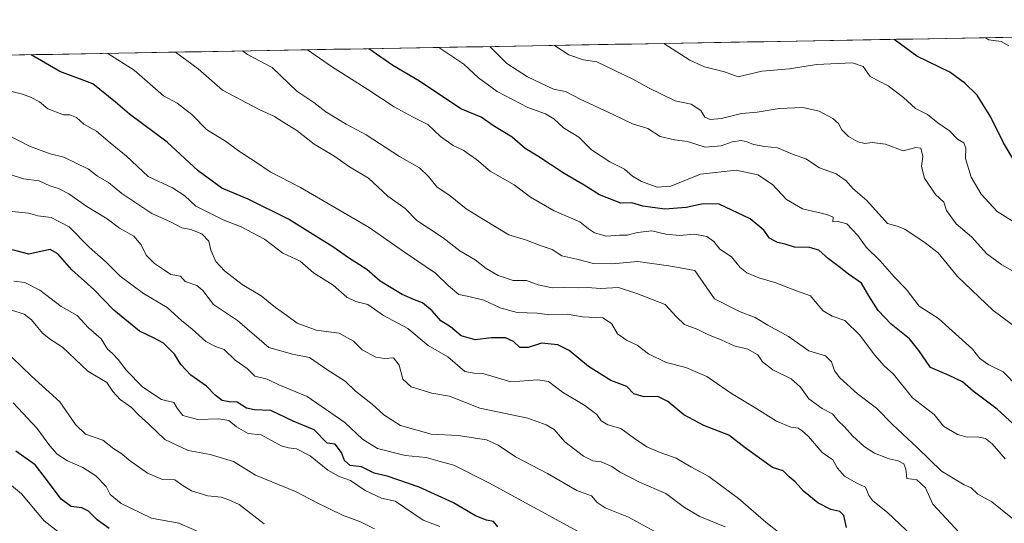
# Model space of a CAD drawing. Units: metres. Extents: x 620971 to 624421, y 4736433 to 4738807.
# Drawn here: x 621561 to 621858, y 4738615 to 4738767 of the extents above; entities that cross this region are included whole.
import ezdxf

# ---------------------------------------------------------------- set-up
doc = ezdxf.new("R2010")
doc.units = ezdxf.units.M
doc.header["$MEASUREMENT"] = 0
for name, color, linetype, lineweight in [('Arbolado forestal CxS', 92, 'Continuous', 0), ('Curva de nivel maestra', 36, 'Continuous', 30), ('Curva de nivel normal', 36, 'Continuous', 0), ('Municipio CxS', 142, 'Continuous', 0)]:
    doc.layers.add(name, color=color, linetype=linetype, lineweight=lineweight)

# ---------------------------------------------------------------- blocks, each defined once
blk = doc.blocks.new('*U151')
at = {"layer": 'Arbolado forestal CxS', "color": 92, "linetype": 'Continuous', "lineweight": 0}
blk.add_polyline3d([(621056.61, 4738747.76, 792.1), (622158.67, 4738767.38, 654.89)], dxfattribs=at)

msp = doc.modelspace()

# ---------------------------------------------------------------- linework, layer by layer
at = {"layer": 'Arbolado forestal CxS', "color": 92, "linetype": 'Continuous', "lineweight": 0}
msp.add_polyline3d([(622158.67, 4738767.38, 654.89), (621056.61, 4738747.76, 792.1)], dxfattribs=at)
at = {"layer": 'Curva de nivel maestra', "color": 36, "linetype": 'Continuous', "lineweight": 30}
for points in [[(621861.24, 4738724.44, 700), (621857.81, 4738730.16, 700), (621853.95, 4738737.95, 700), (621849.88, 4738744.58, 700), (621846.09, 4738748.2, 700), (621841.64, 4738751.52, 700), (621831.61, 4738756.37, 700), (621824.76, 4738761.44, 700)], [(621863.2, 4738643.05, 725), (621855.89, 4738649.74, 725), (621848.65, 4738655.17, 725), (621845.42, 4738657.92, 725), (621841.41, 4738659.84, 725), (621835.8, 4738662.3, 725), (621832.27, 4738667.45, 725), (621829.42, 4738670.93, 725), (621823.93, 4738675.34, 725), (621819.93, 4738679.54, 725), (621817.1, 4738683.93, 725), (621814.9, 4738687.8, 725), (621810.98, 4738690.53, 725), (621808.22, 4738692.72, 725), (621804.96, 4738695.16, 725), (621802.02, 4738697.78, 725), (621799.24, 4738698.59, 725), (621794.71, 4738698.63, 725), (621791.86, 4738699.57, 725), (621789.54, 4738700.01, 725), (621787.18, 4738701.4, 725), (621785.41, 4738703.78, 725), (621781.28, 4738707.23, 725), (621771.99, 4738711.62, 725), (621767.11, 4738711.79, 725), (621761.99, 4738710.62, 725), (621755.49, 4738710.14, 725), (621748.84, 4738710.99, 725), (621745.54, 4738712.05, 725), (621742.2, 4738711.97, 725), (621735.78, 4738714.46, 725), (621731.18, 4738717.37, 725), (621725.11, 4738720.94, 725), (621717.17, 4738726.1, 725), (621713.4, 4738728.42, 725), (621709.42, 4738731.91, 725), (621703.81, 4738735.3, 725), (621700.02, 4738737.92, 725), (621693.94, 4738740.42, 725), (621681.49, 4738748.76, 725), (621673.35, 4738753.55, 725), (621666.11, 4738758.61, 725)], [(621810.41, 4738613.92, 750), (621809.63, 4738617.53, 750), (621808.39, 4738618.75, 750), (621805.66, 4738619.34, 750), (621801.7, 4738621.35, 750), (621797.39, 4738624.88, 750), (621794.92, 4738627.71, 750), (621793.05, 4738629.28, 750), (621791.32, 4738631.1, 750), (621788.04, 4738632.12, 750), (621779.81, 4738638.03, 750), (621774.89, 4738641.83, 750), (621767.28, 4738644.79, 750), (621761.31, 4738647.94, 750), (621756.44, 4738652.05, 750), (621753.38, 4738653.56, 750), (621749.26, 4738653.39, 750), (621746.2, 4738654.31, 750), (621744.07, 4738656.56, 750), (621739.24, 4738658.41, 750), (621732.44, 4738662.61, 750), (621726.69, 4738667.38, 750), (621723.26, 4738669.18, 750), (621718.33, 4738669.68, 750), (621714.21, 4738668.38, 750), (621711.74, 4738668.3, 750), (621709.84, 4738670.12, 750), (621707.45, 4738671.26, 750), (621703.22, 4738671.29, 750), (621698.25, 4738670.66, 750), (621694.06, 4738671.87, 750), (621690.82, 4738674.56, 750), (621687.93, 4738676.44, 750), (621685.22, 4738679.39, 750), (621682.36, 4738681.86, 750), (621679.9, 4738682.74, 750), (621676.21, 4738684.38, 750), (621669.55, 4738688.35, 750), (621665.52, 4738691.91, 750), (621659.95, 4738695.41, 750), (621655.3, 4738698.8, 750), (621648.27, 4738703.09, 750), (621641.92, 4738707.08, 750), (621629.65, 4738713.12, 750), (621621.72, 4738716.49, 750), (621614.57, 4738721.71, 750), (621605.26, 4738730.41, 750), (621593.9, 4738738.8, 750), (621589.65, 4738742.45, 750), (621582.74, 4738747.97, 750), (621572.86, 4738751.77, 750), (621564.13, 4738756.8, 750)], [(621705.09, 4738614.16, 775), (621703.75, 4738615.73, 775), (621701.63, 4738616.14, 775), (621698.34, 4738617.51, 775), (621691.7, 4738621.36, 775), (621681.34, 4738626.14, 775), (621671.65, 4738629.49, 775), (621667.7, 4738630.34, 775), (621663.88, 4738632.24, 775), (621660.48, 4738632.67, 775), (621658.74, 4738634.14, 775), (621657.88, 4738636.6, 775), (621655.96, 4738639.13, 775), (621653.56, 4738639.4, 775), (621649.61, 4738643.44, 775), (621643.24, 4738646.06, 775), (621636.5, 4738649.33, 775), (621631.63, 4738649.45, 775), (621629.17, 4738650, 775), (621626.38, 4738651.83, 775), (621623.95, 4738651.92, 775), (621621.87, 4738652.31, 775), (621619.73, 4738653.97, 775), (621617.16, 4738656.67, 775), (621612.36, 4738659.99, 775), (621609.35, 4738663.19, 775), (621607.45, 4738666.28, 775), (621604.15, 4738669.64, 775), (621601.14, 4738671.3, 775), (621596.86, 4738673.24, 775), (621589.15, 4738679.65, 775), (621583.08, 4738685.82, 775), (621576.42, 4738691.8, 775), (621572.2, 4738696.61, 775), (621569.91, 4738697.9, 775), (621567.53, 4738697.47, 775), (621563.45, 4738696.52, 775), (621558.52, 4738697.84, 775)], [(621587.76, 4738613.67, 800), (621584.08, 4738616.25, 800), (621581.43, 4738618.93, 800), (621579.44, 4738619.93, 800), (621576.23, 4738620.26, 800), (621573.18, 4738622.48, 800), (621568.49, 4738628.85, 800), (621565.37, 4738632.86, 800), (621559.5, 4738636.99, 800)]]:
    msp.add_polyline3d(points, dxfattribs=at)
at = {"layer": 'Curva de nivel normal', "color": 36, "linetype": 'Continuous', "lineweight": 0}
for points in [[(621859.44, 4738759.46, 695), (621857.07, 4738760.78, 695), (621853.36, 4738761.3, 695), (621852.41, 4738761.93, 695)], [(621860.56, 4738616.71, 735), (621854.3, 4738621.7, 735), (621850.08, 4738623.99, 735), (621848, 4738625.95, 735), (621845.9, 4738626.87, 735), (621839.07, 4738630.98, 735), (621831.81, 4738637.99, 735), (621824.25, 4738645.11, 735), (621819.45, 4738650.02, 735), (621813.77, 4738654.38, 735), (621808.38, 4738659.18, 735), (621806.74, 4738661.33, 735), (621805.86, 4738664.01, 735), (621804.01, 4738665.84, 735), (621799.03, 4738667.3, 735), (621792.86, 4738671.62, 735), (621786.6, 4738675.11, 735), (621782.83, 4738677.38, 735), (621778.06, 4738679.24, 735), (621770.52, 4738683.03, 735), (621764.6, 4738691.6, 735), (621757.36, 4738692.95, 735), (621747.4, 4738694.33, 735), (621739.6, 4738693.66, 735), (621733.96, 4738693.74, 735), (621728.98, 4738694.98, 735), (621724.4, 4738696.01, 735), (621721.54, 4738697.92, 735), (621717.87, 4738699.12, 735), (621713.77, 4738700.72, 735), (621708.46, 4738702.4, 735), (621700.73, 4738707.03, 735), (621695.49, 4738710.27, 735), (621690.71, 4738714.2, 735), (621686.7, 4738716.86, 735), (621684.13, 4738720.05, 735), (621681.39, 4738722.58, 735), (621675.44, 4738726, 735), (621665.34, 4738732.61, 735), (621659.25, 4738735.86, 735), (621653.13, 4738739.58, 735), (621649.54, 4738742.33, 735), (621644.41, 4738745.82, 735), (621636.91, 4738752.91, 735), (621629.48, 4738756.85, 735), (621627.99, 4738757.94, 735)], [(621858.31, 4738634.73, 730), (621854.35, 4738639.18, 730), (621852.4, 4738640.85, 730), (621849.82, 4738641.36, 730), (621846.82, 4738641.25, 730), (621843.88, 4738642.06, 730), (621839.74, 4738644.59, 730), (621836.91, 4738648.09, 730), (621830.34, 4738653.14, 730), (621824.56, 4738660.3, 730), (621821.75, 4738662.84, 730), (621818.83, 4738666.08, 730), (621814.38, 4738672.08, 730), (621809.94, 4738676.45, 730), (621806.08, 4738677.83, 730), (621803.33, 4738679.44, 730), (621801.4, 4738681.58, 730), (621799.56, 4738683.9, 730), (621795.28, 4738685.43, 730), (621788.73, 4738687.93, 730), (621783.91, 4738689.4, 730), (621780.29, 4738690.86, 730), (621778.28, 4738692.54, 730), (621775.69, 4738695.76, 730), (621772.17, 4738698, 730), (621770.31, 4738700.37, 730), (621768.19, 4738701.92, 730), (621764.48, 4738702.54, 730), (621759.92, 4738702.16, 730), (621755.82, 4738702.61, 730), (621751.65, 4738703.56, 730), (621747.3, 4738703.13, 730), (621744.15, 4738702.31, 730), (621741.87, 4738702.27, 730), (621737.95, 4738701.93, 730), (621734.3, 4738702.99, 730), (621732.5, 4738704.21, 730), (621729.87, 4738706.26, 730), (621722.16, 4738709.62, 730), (621715, 4738713.79, 730), (621710.01, 4738717.44, 730), (621702.79, 4738721.62, 730), (621698.64, 4738725.13, 730), (621694.66, 4738727.97, 730), (621691.58, 4738729.34, 730), (621687.79, 4738732.1, 730), (621683.92, 4738735.74, 730), (621679.36, 4738737.98, 730), (621673.82, 4738741.03, 730), (621665.87, 4738746.33, 730), (621654.9, 4738753.23, 730), (621647.57, 4738758.28, 730)], [(621862.19, 4738656.42, 720), (621857.67, 4738660.94, 720), (621853.35, 4738663.14, 720), (621850.64, 4738665.05, 720), (621848.42, 4738667.83, 720), (621838.21, 4738677.09, 720), (621832.34, 4738680.86, 720), (621828.41, 4738685.92, 720), (621824.83, 4738689.67, 720), (621820.52, 4738694.48, 720), (621816.38, 4738698.63, 720), (621813.86, 4738702.21, 720), (621810.5, 4738705.68, 720), (621807.92, 4738706.36, 720), (621806.3, 4738706.27, 720), (621806.33, 4738707.69, 720), (621804.48, 4738708.54, 720), (621797.06, 4738710.23, 720), (621792.24, 4738713.06, 720), (621788.01, 4738717.54, 720), (621783.61, 4738720.47, 720), (621777.12, 4738721.93, 720), (621766.29, 4738720.66, 720), (621757.33, 4738717.12, 720), (621753.23, 4738716.78, 720), (621748.51, 4738718.51, 720), (621745.77, 4738720.1, 720), (621743.39, 4738722.26, 720), (621738.89, 4738724.43, 720), (621733.41, 4738728.06, 720), (621729.59, 4738731.92, 720), (621724.94, 4738734.71, 720), (621721.96, 4738737.38, 720), (621719.46, 4738738.98, 720), (621714.19, 4738740.86, 720), (621704.85, 4738745.7, 720), (621699.3, 4738749.84, 720), (621694.82, 4738753.94, 720), (621687.32, 4738758.99, 720)], [(621861.67, 4738674.33, 715), (621854.71, 4738679.51, 715), (621843.9, 4738689.74, 715), (621838.12, 4738696.96, 715), (621834.14, 4738699.97, 715), (621828.03, 4738704.06, 715), (621825.67, 4738704.95, 715), (621822.79, 4738705.82, 715), (621816.54, 4738712.74, 715), (621812.31, 4738716.38, 715), (621810.31, 4738718.7, 715), (621807.32, 4738720.79, 715), (621802.26, 4738722.58, 715), (621798.1, 4738725.34, 715), (621794.61, 4738726.56, 715), (621789.56, 4738728.64, 715), (621785.73, 4738729.03, 715), (621782.3, 4738729.64, 715), (621780.42, 4738730.52, 715), (621778.57, 4738730.84, 715), (621775.86, 4738730.44, 715), (621772.59, 4738729.24, 715), (621767.71, 4738728.87, 715), (621762.34, 4738730.58, 715), (621758.43, 4738731.05, 715), (621754.14, 4738732.05, 715), (621750.35, 4738734.46, 715), (621745.75, 4738735.93, 715), (621740.17, 4738738.68, 715), (621729.98, 4738743.38, 715), (621725.55, 4738745.72, 715), (621721.87, 4738746.37, 715), (621718.09, 4738748.21, 715), (621714.1, 4738750.07, 715), (621707.85, 4738754.17, 715), (621702.65, 4738759.26, 715)], [(621863.1, 4738689.99, 710), (621857.27, 4738693.28, 710), (621852.8, 4738696.62, 710), (621848.12, 4738701.8, 710), (621843.53, 4738705.67, 710), (621840.62, 4738709.68, 710), (621839.82, 4738712.29, 710), (621837.27, 4738714.54, 710), (621833.91, 4738719.46, 710), (621833.03, 4738722.98, 710), (621833.43, 4738726.02, 710), (621832.83, 4738728.54, 710), (621831.36, 4738728.72, 710), (621827.53, 4738727.78, 710), (621822.19, 4738729.76, 710), (621818.19, 4738730.29, 710), (621815.9, 4738729.94, 710), (621813.84, 4738730.49, 710), (621810.96, 4738732.07, 710), (621808.95, 4738734.06, 710), (621807.97, 4738735.99, 710), (621806.32, 4738737.49, 710), (621802.1, 4738739.76, 710), (621797.2, 4738740.83, 710), (621790.02, 4738740.59, 710), (621783.41, 4738739.39, 710), (621778.73, 4738739.07, 710), (621772.64, 4738737.51, 710), (621769.19, 4738737.2, 710), (621767.61, 4738737.96, 710), (621766.43, 4738739.99, 710), (621763.52, 4738741.87, 710), (621758.69, 4738742.86, 710), (621750.64, 4738746.8, 710), (621745.9, 4738749.4, 710), (621734.97, 4738754.65, 710), (621730.92, 4738755.21, 710), (621726.5, 4738756.77, 710), (621722.23, 4738759.61, 710)], [(621862.05, 4738705.59, 705), (621855.91, 4738709.47, 705), (621851.06, 4738714.65, 705), (621848, 4738719.78, 705), (621846.38, 4738725.39, 705), (621846.41, 4738728.57, 705), (621845.83, 4738730.13, 705), (621843.9, 4738731.26, 705), (621841.5, 4738733.83, 705), (621838.02, 4738736.22, 705), (621834.82, 4738738.78, 705), (621831.24, 4738740.54, 705), (621827.63, 4738743.92, 705), (621822.99, 4738747.38, 705), (621817.51, 4738750.22, 705), (621815.48, 4738753.2, 705), (621812.19, 4738754.37, 705), (621801.29, 4738753.84, 705), (621793.19, 4738752.5, 705), (621784.86, 4738751.85, 705), (621780.19, 4738750.74, 705), (621777.64, 4738750.08, 705), (621773.51, 4738751.66, 705), (621767.55, 4738753.09, 705), (621763.07, 4738755.15, 705), (621755.23, 4738760.2, 705)], [(621830.25, 4738611.38, 745), (621822.83, 4738618.52, 745), (621818.4, 4738622, 745), (621817.12, 4738623.66, 745), (621816.14, 4738626.13, 745), (621813.53, 4738627.3, 745), (621809.75, 4738629.41, 745), (621807.68, 4738631.86, 745), (621806.26, 4738634.44, 745), (621803.04, 4738636.56, 745), (621798.92, 4738641.44, 745), (621796.97, 4738643.15, 745), (621795.78, 4738643.95, 745), (621793.55, 4738644.28, 745), (621789.28, 4738646.12, 745), (621782.56, 4738650.3, 745), (621775.62, 4738654.43, 745), (621768.19, 4738659.56, 745), (621761.86, 4738662.27, 745), (621755.91, 4738663.82, 745), (621750.63, 4738666.39, 745), (621747.16, 4738669.06, 745), (621743.97, 4738670.51, 745), (621741.28, 4738672.44, 745), (621739.45, 4738675.63, 745), (621736.8, 4738677.27, 745), (621730.66, 4738677.6, 745), (621726.01, 4738678.36, 745), (621720.66, 4738678.2, 745), (621716.97, 4738678.71, 745), (621710.93, 4738678.92, 745), (621705.78, 4738680.28, 745), (621700.82, 4738682.64, 745), (621696.31, 4738683.77, 745), (621693.36, 4738684.36, 745), (621690.17, 4738687, 745), (621686.24, 4738690.8, 745), (621676.88, 4738697.09, 745), (621666.2, 4738704.58, 745), (621645.54, 4738716.71, 745), (621636.38, 4738721.38, 745), (621632.24, 4738724.25, 745), (621626.78, 4738727.76, 745), (621623.12, 4738730.5, 745), (621617.16, 4738734.22, 745), (621612.68, 4738738.72, 745), (621608.3, 4738742.12, 745), (621604.09, 4738744.34, 745), (621595.22, 4738752.16, 745), (621587.31, 4738757.21, 745)], [(621844.51, 4738612.29, 740), (621836.5, 4738621.01, 740), (621834.27, 4738625.92, 740), (621831.6, 4738628.3, 740), (621828.59, 4738628.77, 740), (621828.36, 4738631.54, 740), (621827.7, 4738633.16, 740), (621826.03, 4738634.1, 740), (621823.31, 4738634.65, 740), (621818.87, 4738636.38, 740), (621815.74, 4738638.41, 740), (621812.23, 4738641.64, 740), (621809.84, 4738644.34, 740), (621807.86, 4738646.13, 740), (621806.14, 4738648.32, 740), (621803.09, 4738649.93, 740), (621799, 4738652.85, 740), (621796.52, 4738656.37, 740), (621793.66, 4738658.84, 740), (621788.18, 4738661.56, 740), (621785.03, 4738664, 740), (621783.59, 4738666.15, 740), (621780.57, 4738667.8, 740), (621776.43, 4738668.79, 740), (621772.54, 4738670.62, 740), (621768.7, 4738672.15, 740), (621765.48, 4738673.81, 740), (621761.48, 4738675.31, 740), (621759.05, 4738677.57, 740), (621755.62, 4738681.28, 740), (621747.09, 4738684.67, 740), (621741.51, 4738686.42, 740), (621736.08, 4738686.18, 740), (621732.17, 4738686.5, 740), (621729.31, 4738686.35, 740), (621724.97, 4738686.5, 740), (621721.49, 4738686.36, 740), (621717.26, 4738687.27, 740), (621713.72, 4738688.57, 740), (621709.72, 4738688.62, 740), (621705.19, 4738690.05, 740), (621701.62, 4738692.17, 740), (621698.28, 4738694.83, 740), (621693.6, 4738697.59, 740), (621688.63, 4738701.45, 740), (621680.67, 4738706.71, 740), (621677.07, 4738710.32, 740), (621671.91, 4738714.03, 740), (621666.02, 4738719.53, 740), (621660.27, 4738722.95, 740), (621655.58, 4738726.2, 740), (621649.62, 4738729.78, 740), (621644.41, 4738733.89, 740), (621640.48, 4738736.3, 740), (621637.68, 4738738.16, 740), (621633.05, 4738740.24, 740), (621621.93, 4738746.11, 740), (621614.55, 4738752.51, 740), (621607.76, 4738757.58, 740)], [(621794.18, 4738609.16, 755), (621786, 4738615.58, 755), (621777.78, 4738622.68, 755), (621768.86, 4738629.31, 755), (621763.43, 4738632.29, 755), (621758.92, 4738634.93, 755), (621754.1, 4738636.61, 755), (621750.1, 4738638.36, 755), (621746.34, 4738640.84, 755), (621742.26, 4738643.9, 755), (621738.33, 4738644.99, 755), (621736.31, 4738646.18, 755), (621734.95, 4738648.11, 755), (621731.38, 4738650.8, 755), (621724.6, 4738654.81, 755), (621720.35, 4738658.04, 755), (621717.13, 4738658.61, 755), (621709.02, 4738658, 755), (621700.56, 4738660.46, 755), (621697.93, 4738660.54, 755), (621695.12, 4738661.06, 755), (621689.97, 4738665.47, 755), (621684.06, 4738668.89, 755), (621677.93, 4738674.1, 755), (621670.55, 4738678.05, 755), (621665.79, 4738681.32, 755), (621662.19, 4738682.27, 755), (621659.54, 4738683.58, 755), (621655.34, 4738687.2, 755), (621649.4, 4738690.91, 755), (621645.41, 4738694.37, 755), (621640.13, 4738696.84, 755), (621634.63, 4738701.08, 755), (621627.56, 4738704.77, 755), (621622.13, 4738706.86, 755), (621613.88, 4738711.04, 755), (621610.56, 4738714.2, 755), (621606.83, 4738716.6, 755), (621599.47, 4738720.02, 755), (621592.98, 4738726.13, 755), (621587.99, 4738730.14, 755), (621583.86, 4738733.67, 755), (621580.04, 4738735.85, 755), (621577.83, 4738737.78, 755), (621575.88, 4738738.59, 755), (621573.88, 4738738.59, 755), (621569.21, 4738740.43, 755), (621566.66, 4738742.59, 755), (621563.93, 4738743.95, 755), (621561.52, 4738744.92, 755), (621557.95, 4738745.77, 755)], [(621773.77, 4738614.12, 760), (621766.14, 4738617.23, 760), (621761.5, 4738619.99, 760), (621755.84, 4738624.26, 760), (621747.84, 4738627.68, 760), (621741.88, 4738630.72, 760), (621739.55, 4738632.39, 760), (621736.27, 4738633.77, 760), (621733.78, 4738634.07, 760), (621730.96, 4738635.48, 760), (621725.35, 4738639.86, 760), (621722.12, 4738643.6, 760), (621719.72, 4738644.95, 760), (621714.14, 4738647.02, 760), (621699.69, 4738650.04, 760), (621690.53, 4738653.59, 760), (621685.18, 4738654.51, 760), (621678.94, 4738656.4, 760), (621676.42, 4738658.73, 760), (621675.34, 4738663.04, 760), (621673.6, 4738665.2, 760), (621670.88, 4738665, 760), (621668.27, 4738665.44, 760), (621664.12, 4738667.62, 760), (621661.5, 4738670.2, 760), (621657.21, 4738672.65, 760), (621650.21, 4738673.56, 760), (621644.5, 4738675.67, 760), (621641.37, 4738678, 760), (621637.9, 4738680.44, 760), (621633.59, 4738683.91, 760), (621627.88, 4738687.34, 760), (621622.52, 4738691.5, 760), (621619.89, 4738694.36, 760), (621618.37, 4738697.76, 760), (621617.82, 4738700.42, 760), (621615.66, 4738702.71, 760), (621612.4, 4738704.03, 760), (621609.65, 4738704.46, 760), (621606.21, 4738706.31, 760), (621600.63, 4738708.87, 760), (621591.55, 4738714.88, 760), (621587.54, 4738718.19, 760), (621584.2, 4738720.14, 760), (621581.51, 4738722.24, 760), (621577.77, 4738723.98, 760), (621574.05, 4738725.86, 760), (621569.93, 4738726.87, 760), (621563.64, 4738729.13, 760), (621556.98, 4738732.61, 760)], [(621754.51, 4738611.66, 765), (621744.59, 4738617.04, 765), (621737.52, 4738619.89, 765), (621735.1, 4738621.49, 765), (621733.35, 4738623.52, 765), (621728.94, 4738625.12, 765), (621720.13, 4738630.3, 765), (621710.48, 4738635.31, 765), (621705.18, 4738638.8, 765), (621701.72, 4738640.48, 765), (621693.11, 4738641.75, 765), (621684.96, 4738642.13, 765), (621675.72, 4738644.8, 765), (621670.68, 4738647.98, 765), (621667.19, 4738651.2, 765), (621662.11, 4738655.1, 765), (621658.96, 4738658.13, 765), (621653.5, 4738661.67, 765), (621648.17, 4738665.3, 765), (621643.08, 4738666.29, 765), (621635.97, 4738668.37, 765), (621626.51, 4738676.51, 765), (621619.2, 4738681.36, 765), (621616.05, 4738685.56, 765), (621614.23, 4738687.08, 765), (621610.7, 4738688.23, 765), (621609.21, 4738689.84, 765), (621606.29, 4738690.38, 765), (621604.1, 4738691.94, 765), (621601.4, 4738693.68, 765), (621598.89, 4738696.2, 765), (621597.36, 4738699.38, 765), (621595.14, 4738701.95, 765), (621590.8, 4738704.44, 765), (621587.08, 4738707.21, 765), (621580.96, 4738710.93, 765), (621575.57, 4738714.72, 765), (621572.42, 4738716.38, 765), (621569.8, 4738717.19, 765), (621566.55, 4738718.67, 765), (621561.88, 4738719.34, 765), (621552.48, 4738722.3, 765)], [(621732.67, 4738610.9, 770), (621702.4, 4738627.46, 770), (621691.82, 4738632.79, 770), (621687.65, 4738633.86, 770), (621683.48, 4738635.06, 770), (621677.16, 4738635.68, 770), (621668.77, 4738637.81, 770), (621664.18, 4738640.68, 770), (621658.85, 4738645.69, 770), (621647.49, 4738653.51, 770), (621639, 4738657.09, 770), (621635.4, 4738658.74, 770), (621631.66, 4738659.65, 770), (621629.43, 4738661.99, 770), (621625.73, 4738664.48, 770), (621622.47, 4738667.77, 770), (621619.87, 4738668.68, 770), (621616.93, 4738670.17, 770), (621612.75, 4738673.92, 770), (621609.56, 4738676.54, 770), (621605.24, 4738680.46, 770), (621598.08, 4738684.66, 770), (621590.99, 4738689.92, 770), (621586.83, 4738694.08, 770), (621581.72, 4738698.66, 770), (621575.67, 4738704.82, 770), (621570.16, 4738707.61, 770), (621566.21, 4738708.07, 770), (621563.38, 4738708.92, 770), (621558.4, 4738709.41, 770)], [(621687.54, 4738614.24, 780), (621682.56, 4738616.16, 780), (621674.08, 4738621.92, 780), (621670, 4738622.84, 780), (621665, 4738625.17, 780), (621660.6, 4738628.11, 780), (621657.19, 4738629.36, 780), (621653.8, 4738631.3, 780), (621648.4, 4738635.56, 780), (621644.29, 4738637.76, 780), (621641.9, 4738638.03, 780), (621639.68, 4738638.66, 780), (621636.73, 4738640.19, 780), (621633.64, 4738641.94, 780), (621629.74, 4738642.36, 780), (621626.18, 4738644.36, 780), (621623.88, 4738646.31, 780), (621620.88, 4738646.8, 780), (621614.48, 4738646.61, 780), (621609.96, 4738647.8, 780), (621608.24, 4738649.98, 780), (621607.26, 4738651.72, 780), (621603.53, 4738652.66, 780), (621597.84, 4738656.36, 780), (621592.84, 4738661.49, 780), (621590.54, 4738664.65, 780), (621588.72, 4738666.55, 780), (621587.19, 4738667.86, 780), (621585.3, 4738670.97, 780), (621581.45, 4738674.3, 780), (621578.04, 4738678, 780), (621573.18, 4738680.68, 780), (621566.75, 4738685.62, 780), (621562.28, 4738687.99, 780), (621558.88, 4738688.4, 780)], [(621667.86, 4738613.52, 785), (621663.66, 4738615.68, 785), (621658.22, 4738617.72, 785), (621650.57, 4738621.4, 785), (621643.98, 4738624.81, 785), (621631.93, 4738629.78, 785), (621625.22, 4738633.86, 785), (621618.21, 4738636.01, 785), (621611.56, 4738637.23, 785), (621604.54, 4738640.49, 785), (621599.74, 4738645.18, 785), (621596.57, 4738647.99, 785), (621594.48, 4738650.16, 785), (621591.02, 4738652.66, 785), (621588.84, 4738655, 785), (621587.03, 4738657.8, 785), (621581.32, 4738661.17, 785), (621573.62, 4738668.43, 785), (621569.98, 4738670.8, 785), (621567.55, 4738672.67, 785), (621564.29, 4738676.65, 785), (621562.01, 4738678.39, 785), (621558.32, 4738679.59, 785)], [(621634.57, 4738615.1, 790), (621626.97, 4738620.92, 790), (621623.9, 4738622.31, 790), (621621.55, 4738623.07, 790), (621617.55, 4738623.47, 790), (621612.58, 4738625.02, 790), (621610.03, 4738626.55, 790), (621607.57, 4738628.39, 790), (621603.79, 4738628.45, 790), (621599.25, 4738630.41, 790), (621593.76, 4738634.28, 790), (621591.57, 4738636.16, 790), (621589.17, 4738637.69, 790), (621585.78, 4738640.29, 790), (621580.58, 4738642.13, 790), (621577.53, 4738645.02, 790), (621572.81, 4738651.95, 790), (621564.29, 4738659.7, 790), (621558.46, 4738665.35, 790)], [(621618.57, 4738611.03, 795), (621608.78, 4738615.24, 795), (621600.55, 4738616.78, 795), (621591.33, 4738621.16, 795), (621587.99, 4738623.89, 795), (621586.83, 4738626.31, 795), (621583.68, 4738629.59, 795), (621579.76, 4738632.12, 795), (621575.12, 4738634.07, 795), (621572.03, 4738636.06, 795), (621569.8, 4738638.63, 795), (621566, 4738643.84, 795), (621558.74, 4738651.61, 795)], [(621575.75, 4738610.06, 805), (621568.07, 4738615.94, 805), (621561.28, 4738624.11, 805), (621549.02, 4738634.17, 805)]]:
    msp.add_polyline3d(points, dxfattribs=at)
at = {"layer": 'Municipio CxS', "color": 142, "linetype": 'Continuous', "lineweight": 0}
msp.add_polyline3d([(621560.62, 4738756.74, 750.88), (621565.61, 4738756.83, 749.64), (621570.61, 4738756.91, 748.39), (621575.61, 4738757, 747.59), (621580.61, 4738757.09, 746.73), (621585.6, 4738757.18, 745.5), (621590.6, 4738757.27, 744.61), (621595.6, 4738757.36, 743.02), (621600.59, 4738757.45, 741.4), (621605.59, 4738757.54, 740.23), (621610.59, 4738757.63, 738.71), (621615.58, 4738757.71, 737.54), (621620.58, 4738757.8, 736.48), (621625.58, 4738757.89, 735.32), (621630.57, 4738757.98, 734.29), (621635.57, 4738758.07, 732.97), (621640.57, 4738758.16, 731.88), (621645.57, 4738758.25, 730.51), (621650.56, 4738758.34, 729.59), (621655.56, 4738758.43, 728.65), (621660.56, 4738758.52, 726.82), (621665.55, 4738758.6, 724.97), (621670.55, 4738758.69, 723.91), (621675.55, 4738758.78, 722.58), (621680.54, 4738758.87, 721.35), (621685.54, 4738758.96, 720.49), (621690.54, 4738759.05, 719.25), (621695.53, 4738759.14, 717.74), (621700.53, 4738759.23, 716.02), (621705.53, 4738759.32, 713.4), (621710.52, 4738759.4, 712.03), (621715.52, 4738759.49, 711.11), (621720.52, 4738759.58, 710.25), (621725.52, 4738759.67, 709.23), (621730.51, 4738759.76, 708.46), (621735.51, 4738759.85, 707.94), (621740.51, 4738759.94, 706.45), (621745.5, 4738760.03, 705.99), (621750.5, 4738760.12, 705.48), (621755.5, 4738760.21, 705.08), (621760.49, 4738760.29, 704.29), (621765.49, 4738760.38, 703.76), (621770.49, 4738760.47, 703.26), (621775.48, 4738760.56, 703.2), (621780.48, 4738760.65, 702.9), (621785.48, 4738760.74, 702.69), (621790.48, 4738760.83, 702.31), (621795.47, 4738760.92, 701.88), (621800.47, 4738761.01, 701.79), (621805.47, 4738761.1, 702.26), (621810.46, 4738761.18, 702.08), (621815.46, 4738761.27, 701.96), (621820.46, 4738761.36, 701.04), (621825.45, 4738761.45, 699.87), (621830.45, 4738761.54, 699.18), (621835.45, 4738761.63, 698.53), (621840.44, 4738761.72, 697.49), (621845.44, 4738761.81, 696.46), (621850.44, 4738761.9, 695.55), (621855.43, 4738761.98, 694.79), (621860.43, 4738762.07, 693.83)], dxfattribs=at)

# ---------------------------------------------------------------- block references
at = {"layer": 'Arbolado forestal CxS', "color": 92, "linetype": 'Continuous', "lineweight": 0}
msp.add_blockref('*U151', (0, 0), dxfattribs=at)

doc.saveas('drawing.dxf')
